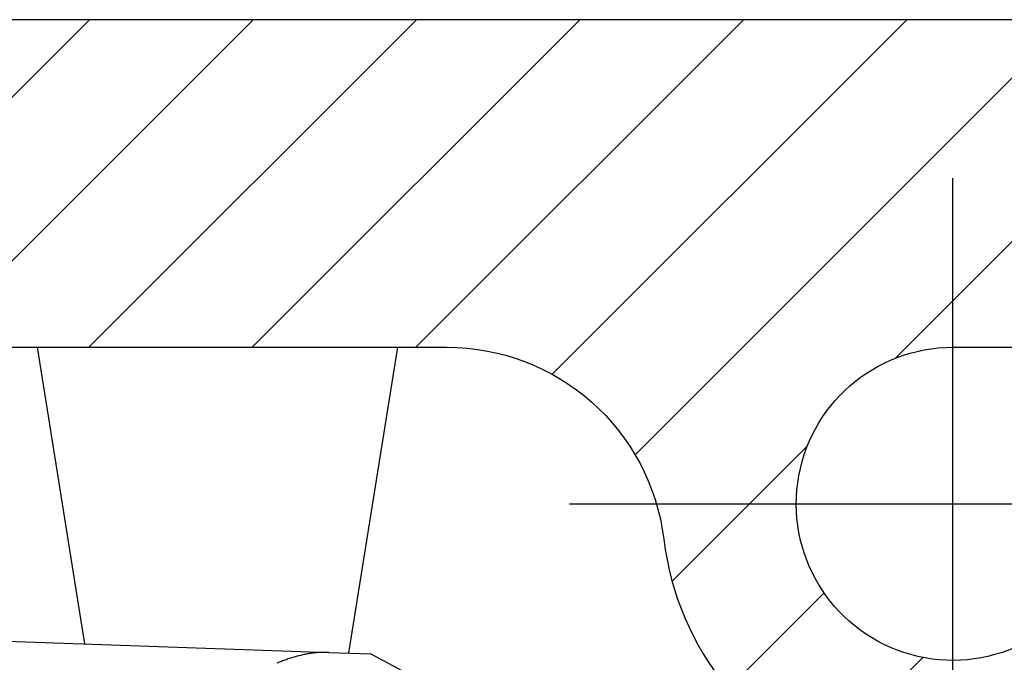
# Model space of a CAD drawing. Units: millimetres. Extents: x -6744 to 3867, y -1321 to 10002.
# Drawn here: x 2564 to 2578, y 2492 to 2500 of the extents above; entities that cross this region are included whole.
import ezdxf

# ---------------------------------------------------------------- set-up
doc = ezdxf.new("R2010")
doc.units = ezdxf.units.MM
doc.linetypes.add('ACAD_ISO10W100', pattern=[18, 12, -3, 0, -3])
doc.linetypes.add('AM_DIN_G_W050', pattern=[13.75, 9.75, -1.5, 1, -1.5])
for name, color, linetype in [('centerline-Mittellinie', 92, 'AM_DIN_G_W050'), ('hatching-Schraffur', 5, 'Continuous'), ('helpline-Hilfslinie', 2, 'Continuous'), ('Hilfslinien', 140, 'Continuous'), ('outline-Körperkante', 7, 'Continuous')]:
    doc.layers.add(name, color=color, linetype=linetype)

# ---------------------------------------------------------------- blocks, each defined once
blk = doc.blocks.new('WinDrive2201_Drive')
at = {"layer": 'outline-Körperkante'}
for p, q in [((-31.277, -1.5), (-30.625, -5.573)), ((-26.995, -5.699), (-26.323, -1.5)), ((-32.7, -5.5), (-27.271, -5.69)), ((-30.77, -5.567), (-30.77, -5.567)), ((-30.2, -5.587), (-30.2, -5.587)), ((-27.271, -5.69), (-26.699, -5.71)), ((-24.7, -6.779), (-26.699, -5.71))]:
    blk.add_line(p, q, dxfattribs=at)
for centre, radius, start, end in [((-30.77, -5.567), 0, 0, 0), ((-30.77, -5.568), 0.000169, 88.3018, 91.6982), ((-30.77, -5.567), 0.000157, 178.1768, 181.8232), ((-30.77, -5.567), 0, 0, 0), ((-30.77, -5.568), 0.000197, 132.9449, 137.0551), ((-30.77, -5.567), 0, 0, 0), ((-30.77, -5.567), 0.000128, 177.7657, 182.2343), ((-30.77, -5.567), 0, 0, 0), ((-30.77, -5.567), 0.000124, 177.6819, 182.3181), ((-30.77, -5.567), 0, 0, 0), ((-30.77, -5.568), 0.000178, 132.7174, 137.2826), ((-30.77, -5.567), 0, 0, 0), ((-30.77, -5.567), 0.000134, 177.861, 182.139), ((-30.77, -5.567), 0.000198, 222.957, 227.043), ((-30.77, -5.567), 0, 0, 0), ((-30.77, -5.567), 0.00016, 178.2067, 181.7933), ((-30.77, -5.567), 0, 0, 0), ((-30.77, -5.567), 0.00018, 178.4045, 181.5955), ((-30.769, -5.567), 0.0002, 178.5698, 181.4302), ((-30.77, -5.567), 0.000231, 268.7611, 271.2389), ((-30.769, -5.567), 0.000227, 178.7359, 181.2641), ((-30.769, -5.567), 0.000294, 223.6229, 226.3771), ((-30.77, -5.567), 0, 0, 0), ((-30.769, -5.567), 0.000921, 179.6889, 180.3111), ((-30.769, -5.567), 0.000332, 223.7779, 226.2221), ((-30.769, -5.567), 0.000225, 223.1959, 226.8041), ((-30.769, -5.567), 0.000828, 205.7915, 207.3386), ((-27.011, -8.204), 2.558, 110.8695, 111.6298), ((-27.03, -8.151), 2.501, 110.1264, 110.898), ((-27.052, -8.099), 2.445, 109.2912, 110.0741), ((-27.071, -8.044), 2.386, 108.4965, 109.2921), ((-27.091, -7.989), 2.328, 107.6446, 108.4532), ((-27.108, -7.935), 2.271, 106.834, 107.6559), ((-27.124, -7.885), 2.218, 105.9644, 106.7987), ((-27.147, -7.81), 2.14, 105.0817, 105.9397), ((-27.176, -7.709), 2.036, 104.1358, 105.0301), ((-27.21, -7.585), 1.906, 103.104, 104.0539), ((-27.247, -7.434), 1.751, 102.024, 103.0534), ((-27.253, -7.399), 1.716, 101.0017, 102.0433), ((-27.247, -7.444), 1.761, 99.927, 100.9316), ((-27.292, -7.222), 1.534, 98.538, 99.7062), ((-27.337, -6.934), 1.243, 96.9752, 98.4486), ((-27.287, -7.216), 1.529, 96.428, 97.5519), ((-26.927, -10.353), 4.687, 96.1723, 96.5034), ((-27.339, -6.872), 1.182, 92.7921, 94.4873), ((-27.345, -6.717), 1.027, 89.8498, 92.8755), ((-27.29, -8.476), 2.786, 89.5963, 91.0626), ((-26.989, -8.256), 2.614, 111.669, 112.419)]:
    blk.add_arc(centre, radius, start, end, dxfattribs=at)
blk = doc.blocks.new('Antreibsquerschnitt WinDrive 2201')
at = {"layer": 'hatching-Schraffur'}
h = blk.add_hatch(dxfattribs=at)
h.set_pattern_fill('ANSI31', color=256, scale=0.5, style=0)
h.paths.add_polyline_path([(9.506, -20.866), (9.006, -20), (9.506, -19.134), (9.506, -4.5), (39.052, -4.5, -0.332369), (41.929, -6.65), (43.85, -6.65, -0.414214), (46, -4.5), (56.463, -4.5, -0.382162), (59.445, -7.169), (59.562, -8.221, 0.382162), (61.549, -10), (67, -10), (67, -3), (64.7, -3), (64.7, -7.5), (62.5, -7.5), (62, -3), (62, -1), (60, -1), (60, 0), (0, 0), (0, -3), (0.5, -7), (2.3, -7), (2.306, -3), (5.006, -3), (5.006, -35.674), (5.006, -50.68, 0.176327), (6.176, -53.894), (6.767, -54.599, -0.339454), (6.82, -55.815), (5.736, -57.364, 0.459471), (5.856, -57.803), (11.453, -60.413, 0.107142), (13.006, -60.75), (13.006, -59.15, -1.208029), (13.795, -55), (18.467, -55, 0.57735), (19.506, -55), (23.506, -55, 0.411525), (24.321, -55.222), (29.506, -52.229), (29.506, -50), (23.955, -50, 0.816497), (19.056, -50), (12.506, -50), (12.506, -49), (9.506, -49), (9.506, -35.866), (9.006, -35), (9.506, -34.134)])
h.paths.add_polyline_path([(43.85, -6.65), (41.929, -6.65, -0.041408), (42.03, -7.136, 0.378993), (46, -10.65), (46, -8.8, -0.414214)], flags=16)
h.paths.add_polyline_path([(48.807, -9.5), (50, -9.5), (50, -7.5), (47.975, -7.5, -0.299597), (46, -8.8), (46, -10.65, 0.196923)], flags=17)
h.paths.add_polyline_path([(14.812, -58.166, -0.254686), (13.006, -59.15), (13.006, -60.75, 0.254686), (16.156, -59.034, 1)], flags=17)
at = {"layer": 'centerline-Mittellinie', "linetype": 'ACAD_ISO10W100'}
blk.add_line((46, -12.08), (46, -2.176), dxfattribs=at)
at = {"layer": 'centerline-Mittellinie'}
blk.add_line((40.736, -6.65), (51.49, -6.65), dxfattribs=at)
at = {"layer": 'outline-Körperkante'}
for points in [[(16.156, -59.034, 1), (14.812, -58.166, -2.112738), (13.795, -55), (18.467, -55, 0.57735), (19.506, -55), (23.506, -55, 0.416907), (24.33, -55.217), (29.506, -52.229), (29.506, -50), (23.955, -50, 0.816497), (19.056, -50), (12.506, -50), (12.506, -49), (9.506, -49), (9.506, -35.866), (9.006, -35), (9.506, -34.134), (9.506, -20.866), (9.006, -20), (9.506, -19.134), (9.506, -4.5), (39.052, -4.5, -0.378993), (42.03, -7.136, 0.622365), (48.807, -9.5)], [(47.975, -7.5, -1.8555), (46, -4.5), (56.463, -4.5, -0.382162)], [(60, 0), (0, 0), (0, -3), (0.5, -7), (2.3, -7), (2.306, -3), (5.006, -3), (5.006, -35.674), (5.006, -50.68, 0.176327), (6.176, -53.894), (6.767, -54.599, -0.339454), (6.82, -55.815), (5.742, -57.356)]]:
    blk.add_lwpolyline(points, format="xyb", dxfattribs=at)
blk.add_blockref('WinDrive2201_Drive', (64.7, -3), dxfattribs=at)
blk = doc.blocks.new('WD_LR22B_Seitenriss_ER-EL_OF')
at = {"layer": 'helpline-Hilfslinie'}
blk.add_blockref('Antreibsquerschnitt WinDrive 2201', (-0.006, 100), dxfattribs=at)

msp = doc.modelspace()

# ---------------------------------------------------------------- block references
at = {"layer": 'Hilfslinien'}
msp.add_blockref('WD_LR22B_Seitenriss_ER-EL_OF', (2531.3112, 2400.341), dxfattribs=at)

doc.saveas('drawing.dxf')
